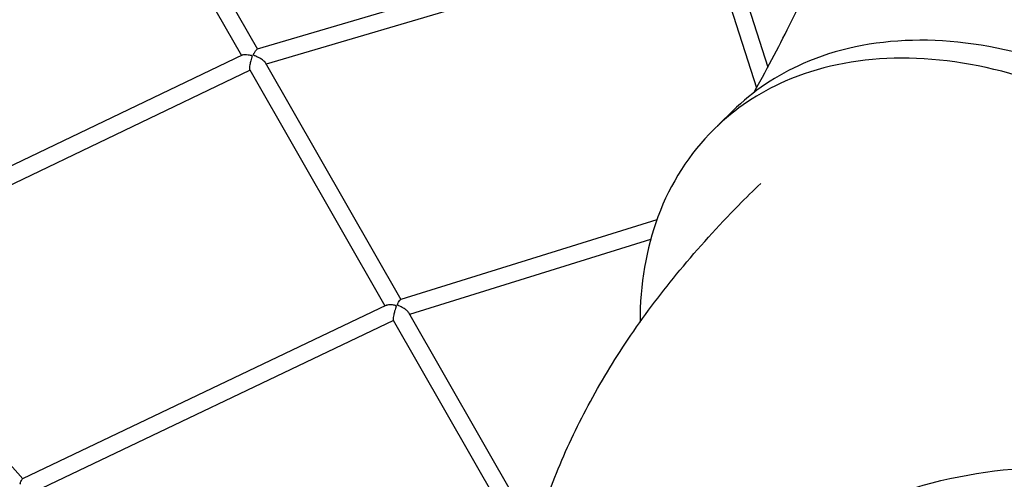
# Model space of a CAD drawing. Units: millimetres. Extents: x 96385 to 155785, y 27730 to 48730.
# Drawn here: x 130794 to 131717, y 33402 to 33833 of the extents above; entities that cross this region are included whole.
import ezdxf

# ---------------------------------------------------------------- set-up
doc = ezdxf.new("R2010")
doc.units = ezdxf.units.MM
doc.header["$LTSCALE"] = 15
doc.layers.add('P001', color=131, linetype='Continuous')

msp = doc.modelspace()

# ---------------------------------------------------------------- linework, layer by layer
at = {"layer": 'P001', "extrusion": (0, 0, -1)}
for p, q in [((130923.5, 33968.8, 1658.95), (131017.03, 33805.45, 1658.95)), ((130909.62, 33960.85, 1658.95), (131002.01, 33799.48, 1658.95)), ((131434.61, 33929.19, 1658.95), (131016.68, 33805.35, 1658.95)), ((131438.64, 33913.79, 1658.95), (131025.16, 33791.27, 1658.95)), ((131438.54, 33914.09, 1658.95), (131484.99, 33769.16, 1658.95)), ((131454.09, 33918.01, 1658.95), (131495.58, 33788.53, 1658.95)), ((131003.22, 33800.06, 1658.95), (130610.07, 33611.67, 1658.95)), ((131024.25, 33792.84, 1658.95), (131151.47, 33570.66, 1658.95)), ((131009.94, 33785.63, 1658.95), (130621.51, 33599.51, 1658.95)), ((131009.7, 33786.06, 1658.95), (131136.5, 33564.62, 1658.95)), ((131496.42, 33785.9, 1658.95), (131496.42, 33785.9, 1658.95)), ((131450.04, 33735.06, 1658.95), (131462.77, 33747.56, 1658.95)), ((131445.97, 33731.06, 1658.95), (131444.95, 33730.06, 1658.95)), ((131391.51, 33645.38, 1658.95), (131151.27, 33570.6, 1658.95)), ((131385.7, 33626.92, 1658.95), (131159.57, 33556.52, 1658.95)), ((130619.81, 33601.42, 1658.95), (130796.82, 33402.3, 1658.95)), ((131138.08, 33565.37, 1658.95), (130796.54, 33402.17, 1658.95)), ((131144.42, 33550.78, 1658.95), (130807.82, 33389.93, 1658.95)), ((131144.28, 33551.02, 1658.95), (131270.98, 33329.75, 1658.95)), ((131158.43, 33558.52, 1658.95), (131277.49, 33350.58, 1658.95))]:
    msp.add_line(p, q, dxfattribs=at)
at = {"layer": 'P001'}
for points, knots in [([(131483.15, 33765.89, 1658.95), (131496.75, 33790.05, 1658.95), (131507.33, 33810.76, 1658.95), (131523.55, 33843.08, 1658.95), (131529.28, 33854.75, 1658.95), (131545.43, 33888.16, 1658.95), (131555.46, 33909.58, 1658.95), (131579.01, 33961.19, 1658.95), (131593.28, 33992.88, 1658.95), (131616.1, 34041.42, 1658.95), (131624.39, 34058.78, 1658.95), (131641.49, 34094.07, 1658.95), (131657.05, 34119.53, 1658.95), (131675.31, 34136.42, 1658.95)], [0, 0, 0, 0, 10.112842, 10.112842, 16.035638, 16.035638, 27.277758, 27.277758, 43.325957, 43.325957, 52.268397, 52.268397, 61.514118, 61.514118, 61.514118, 61.514118]), ([(132090.81, 33164.02, 1658.95), (132101.84, 33179.74, 1658.95), (132110.91, 33197.1, 1658.95), (132129.71, 33247.43, 1658.95), (132135.45, 33282.88, 1658.95), (132134.28, 33358.03, 1658.95), (132127.29, 33397.75, 1658.95), (132101.26, 33477.34, 1658.95), (132082.19, 33517.21, 1658.95), (132033.94, 33593, 1658.95), (132004.75, 33628.92, 1658.95), (131939.22, 33693.18, 1658.95), (131902.89, 33721.52, 1658.95), (131826.71, 33767.74, 1658.95), (131786.87, 33785.63, 1658.95), (131707.72, 33809.09, 1658.95), (131668.4, 33814.66, 1658.95), (131594.34, 33812.85, 1658.95), (131559.59, 33805.5, 1658.95), (131503.91, 33781.06, 1658.95), (131481.61, 33766.07, 1658.95), (131462.77, 33747.56, 1658.95)], [5.443877, 5.443877, 5.443877, 5.443877, 5.631354, 5.631354, 5.949485, 5.949485, 6.270007, 6.270007, 6.591309, 6.591309, 6.912669, 6.912669, 7.234004, 7.234004, 7.555368, 7.555368, 7.876618, 7.876618, 8.196855, 8.196855, 8.456738, 8.456738, 8.456738, 8.456738]), ([(131003.22, 33800.06, 1658.95), (131003.24, 33800.07, 1658.95), (131003.26, 33800.08, 1658.95), (131003.76, 33800.3, 1658.95), (131004.4, 33800.42, 1658.95), (131006.04, 33800.52, 1658.95), (131007.1, 33800.46, 1658.95), (131008.84, 33800.24, 1658.95), (131009.49, 33800.13, 1658.95), (131010.49, 33799.91, 1658.95), (131010.82, 33799.82, 1658.95), (131011.24, 33799.69, 1658.95), (131011.38, 33799.64, 1658.95), (131011.56, 33799.55, 1658.95), (131011.62, 33799.51, 1658.95), (131011.72, 33799.43, 1658.95), (131011.76, 33799.38, 1658.95), (131011.79, 33799.33, 1658.95)], [1.196452, 1.196452, 1.196452, 1.196452, 1.210059, 1.210059, 1.514471, 1.514471, 1.900588, 1.900588, 2.113991, 2.113991, 2.239993, 2.239993, 2.319569, 2.319569, 2.359844, 2.359844, 2.397298, 2.397298, 2.397298, 2.397298]), ([(131011.79, 33799.33, 1658.95), (131011.81, 33799.3, 1658.95), (131011.82, 33799.26, 1658.95), (131011.84, 33799.18, 1658.95), (131011.85, 33799.14, 1658.95), (131011.85, 33799.02, 1658.95), (131011.84, 33798.93, 1658.95), (131011.8, 33798.64, 1658.95), (131011.74, 33798.42, 1658.95), (131011.59, 33797.89, 1658.95), (131011.46, 33797.47, 1658.95), (131011.06, 33796.15, 1658.95), (131010.82, 33795.31, 1658.95), (131010.28, 33793.28, 1658.95), (131010, 33792.06, 1658.95), (131009.64, 33790.04, 1658.95), (131009.53, 33789.21, 1658.95), (131009.43, 33787.84, 1658.95), (131009.43, 33787.29, 1658.95), (131009.52, 33786.5, 1658.95), (131009.6, 33786.24, 1658.95), (131009.7, 33786.06, 1658.95)], [0.000001, 0.000001, 0.000001, 0.000001, 0.0132664, 0.0132664, 0.0270132, 0.0270132, 0.0537877, 0.0537877, 0.1035709, 0.1035709, 0.1918352, 0.1918352, 0.3346759, 0.3346759, 0.5361673, 0.5361673, 0.686408, 0.686408, 0.8134855, 0.8134855, 0.9138155, 0.9138155, 0.9138155, 0.9138155]), ([(131013.29, 33799.96, 1658.95), (131013.26, 33800.01, 1658.95), (131013.24, 33800.06, 1658.95), (131013.23, 33800.18, 1658.95), (131013.23, 33800.24, 1658.95), (131013.25, 33800.4, 1658.95), (131013.29, 33800.53, 1658.95), (131013.41, 33800.87, 1658.95), (131013.52, 33801.12, 1658.95), (131013.9, 33801.88, 1658.95), (131014.15, 33802.33, 1658.95), (131014.86, 33803.51, 1658.95), (131015.32, 33804.16, 1658.95), (131016.09, 33805.01, 1658.95), (131016.41, 33805.27, 1658.95), (131016.68, 33805.35, 1658.95)], [0.000001, 0.000001, 0.000001, 0.000001, 0.0197033, 0.0197033, 0.0399431, 0.0399431, 0.0791062, 0.0791062, 0.1409741, 0.1409741, 0.2466867, 0.2466867, 0.4390462, 0.4390462, 0.5989627, 0.5989627, 0.5989627, 0.5989627]), ([(131024.25, 33792.84, 1658.95), (131024.12, 33793.07, 1658.95), (131023.96, 33793.3, 1658.95), (131023.34, 33794.02, 1658.95), (131022.79, 33794.52, 1658.95), (131021.32, 33795.67, 1658.95), (131020.31, 33796.32, 1658.95), (131018.31, 33797.46, 1658.95), (131017.3, 33797.96, 1658.95), (131015.74, 33798.69, 1658.95), (131015.18, 33798.94, 1658.95), (131014.34, 33799.31, 1658.95), (131014.07, 33799.43, 1658.95), (131013.72, 33799.61, 1658.95), (131013.61, 33799.67, 1658.95), (131013.47, 33799.77, 1658.95), (131013.42, 33799.8, 1658.95), (131013.35, 33799.88, 1658.95), (131013.31, 33799.92, 1658.95), (131013.29, 33799.96, 1658.95)], [2.405458, 2.405458, 2.405458, 2.405458, 2.508527, 2.508527, 2.72073, 2.72073, 3.019077, 3.019077, 3.293416, 3.293416, 3.44585, 3.44585, 3.534614, 3.534614, 3.589827, 3.589827, 3.617802, 3.617802, 3.643587, 3.643587, 3.643587, 3.643587]), ([(132089.1, 33172.46, 1658.95), (132093.59, 33181.07, 1658.95), (132097.57, 33190.05, 1658.95), (132112.78, 33231.03, 1658.95), (132118.45, 33266.51, 1658.95), (132117.1, 33341.68, 1658.95), (132110.04, 33381.38, 1658.95), (132083.87, 33460.91, 1658.95), (132064.76, 33500.74, 1658.95), (132016.43, 33576.46, 1658.95), (131987.22, 33612.34, 1658.95), (131921.67, 33676.54, 1658.95), (131885.33, 33704.84, 1658.95), (131809.19, 33751.01, 1658.95), (131769.39, 33768.87, 1658.95), (131690.35, 33792.3, 1658.95), (131651.12, 33797.87, 1658.95), (131577.23, 33796.12, 1658.95), (131542.58, 33788.81, 1658.95), (131487.03, 33764.48, 1658.95), (131464.77, 33749.53, 1658.95), (131445.97, 33731.06, 1658.95)], [5.539141, 5.539141, 5.539141, 5.539141, 5.632855, 5.632855, 5.951741, 5.951741, 6.272064, 6.272064, 6.592846, 6.592846, 6.91366, 6.91366, 7.23446, 7.23446, 7.555277, 7.555277, 7.876027, 7.876027, 8.196176, 8.196176, 8.456738, 8.456738, 8.456738, 8.456738]), ([(131444.95, 33730.06, 1658.95), (131422.03, 33707.54, 1658.95), (131404.26, 33679.78, 1658.95), (131381.39, 33618.2, 1658.95), (131375.72, 33584.74, 1658.95), (131375.74, 33549.39, 1658.95)], [2.1735527, 2.1735527, 2.1735527, 2.1735527, 2.4912619, 2.4912619, 2.7936152, 2.7936152, 2.7936152, 2.7936152]), ([(131271.83, 33041.56, 1658.95), (131269.08, 33052.29, 1658.95), (131266.62, 33063.11, 1658.95), (131259.97, 33096.86, 1658.95), (131256.82, 33120.04, 1658.95), (131253.39, 33166.26, 1658.95), (131253.06, 33189.37, 1658.95), (131255.17, 33235.1, 1658.95), (131257.58, 33257.75, 1658.95), (131265.04, 33302.7, 1658.95), (131270.11, 33324.98, 1658.95), (131282.75, 33368.91, 1658.95), (131290.35, 33390.57, 1658.95), (131307.99, 33433.36, 1658.95), (131318.12, 33454.5, 1658.95), (131340.84, 33496.36, 1658.95), (131353.53, 33517.04, 1658.95), (131381.48, 33558.08, 1658.95), (131396.83, 33578.39, 1658.95), (131430.43, 33619.01, 1658.95), (131448.8, 33639.24, 1658.95), (131474.93, 33665.84, 1658.95), (131481.91, 33672.74, 1658.95), (131489, 33679.57, 1658.95)], [29.864533, 29.864533, 29.864533, 29.864533, 33.888291, 33.888291, 42.326619, 42.326619, 50.618995, 50.618995, 58.828332, 58.828332, 67.081054, 67.081054, 75.451234, 75.451234, 84.062236, 84.062236, 93.046813, 93.046813, 102.522653, 102.522653, 112.634777, 112.634777, 116.239173, 116.239173, 116.239173, 116.239173]), ([(131148.37, 33565.36, 1658.95), (131148.34, 33565.41, 1658.95), (131148.33, 33565.46, 1658.95), (131148.31, 33565.57, 1658.95), (131148.31, 33565.63, 1658.95), (131148.32, 33565.79, 1658.95), (131148.35, 33565.92, 1658.95), (131148.46, 33566.26, 1658.95), (131148.56, 33566.51, 1658.95), (131148.9, 33567.25, 1658.95), (131149.13, 33567.69, 1658.95), (131149.77, 33568.85, 1658.95), (131150.17, 33569.48, 1658.95), (131150.81, 33570.29, 1658.95), (131151.07, 33570.53, 1658.95), (131151.27, 33570.6, 1658.95)], [0.000001, 0.000001, 0.000001, 0.000001, 0.0196299, 0.0196299, 0.0400142, 0.0400142, 0.0796093, 0.0796093, 0.1425002, 0.1425002, 0.2502541, 0.2502541, 0.4453438, 0.4453438, 0.6057289, 0.6057289, 0.6057289, 0.6057289]), ([(131138.08, 33565.37, 1658.95), (131138.11, 33565.39, 1658.95), (131138.14, 33565.4, 1658.95), (131138.72, 33565.65, 1658.95), (131139.42, 33565.79, 1658.95), (131141.15, 33565.92, 1658.95), (131142.23, 33565.88, 1658.95), (131143.98, 33565.66, 1658.95), (131144.62, 33565.55, 1658.95), (131145.61, 33565.33, 1658.95), (131145.93, 33565.25, 1658.95), (131146.34, 33565.11, 1658.95), (131146.48, 33565.06, 1658.95), (131146.65, 33564.96, 1658.95), (131146.71, 33564.93, 1658.95), (131146.8, 33564.84, 1658.95), (131146.84, 33564.8, 1658.95), (131146.87, 33564.75, 1658.95)], [1.168036, 1.168036, 1.168036, 1.168036, 1.187595, 1.187595, 1.491423, 1.491423, 1.866124, 1.866124, 2.074191, 2.074191, 2.19578, 2.19578, 2.272228, 2.272228, 2.311204, 2.311204, 2.348008, 2.348008, 2.348008, 2.348008]), ([(131146.87, 33564.75, 1658.95), (131146.89, 33564.71, 1658.95), (131146.91, 33564.67, 1658.95), (131146.93, 33564.59, 1658.95), (131146.94, 33564.55, 1658.95), (131146.94, 33564.42, 1658.95), (131146.94, 33564.32, 1658.95), (131146.89, 33564.01, 1658.95), (131146.83, 33563.78, 1658.95), (131146.67, 33563.22, 1658.95), (131146.53, 33562.77, 1658.95), (131146.1, 33561.37, 1658.95), (131145.84, 33560.48, 1658.95), (131145.26, 33558.4, 1658.95), (131144.95, 33557.2, 1658.95), (131144.52, 33555.2, 1658.95), (131144.37, 33554.37, 1658.95), (131144.18, 33553.01, 1658.95), (131144.13, 33552.46, 1658.95), (131144.13, 33551.57, 1658.95), (131144.17, 33551.25, 1658.95), (131144.27, 33551.04, 1658.95), (131144.28, 33551.03, 1658.95), (131144.28, 33551.02, 1658.95)], [0.000001, 0.000001, 0.000001, 0.000001, 0.014162, 0.014162, 0.0289502, 0.0289502, 0.0578781, 0.0578781, 0.1117555, 0.1117555, 0.2067306, 0.2067306, 0.3597519, 0.3597519, 0.5587819, 0.5587819, 0.7055206, 0.7055206, 0.8291633, 0.8291633, 0.9531135, 0.9531135, 0.9634302, 0.9634302, 0.9634302, 0.9634302]), ([(131158.43, 33558.52, 1658.95), (131158.35, 33558.64, 1658.95), (131158.27, 33558.77, 1658.95), (131157.81, 33559.42, 1658.95), (131157.3, 33559.95, 1658.95), (131155.89, 33561.15, 1658.95), (131154.92, 33561.82, 1658.95), (131153.02, 33562.96, 1658.95), (131152.09, 33563.45, 1658.95), (131150.55, 33564.18, 1658.95), (131150.03, 33564.41, 1658.95), (131149.33, 33564.73, 1658.95), (131149.08, 33564.85, 1658.95), (131148.76, 33565.02, 1658.95), (131148.66, 33565.08, 1658.95), (131148.54, 33565.17, 1658.95), (131148.49, 33565.21, 1658.95), (131148.42, 33565.28, 1658.95), (131148.4, 33565.32, 1658.95), (131148.37, 33565.36, 1658.95)], [3.190381, 3.190381, 3.190381, 3.190381, 3.266886, 3.266886, 3.573018, 3.573018, 3.996148, 3.996148, 4.362858, 4.362858, 4.593642, 4.593642, 4.750878, 4.750878, 4.846607, 4.846607, 4.895243, 4.895243, 4.940898, 4.940898, 4.940898, 4.940898]), ([(131260.67, 32906.84, 1658.95), (131257.45, 32934.9, 1658.95), (131257.89, 32964, 1658.95), (131267.66, 33034.42, 1658.95), (131280.46, 33075.99, 1658.95), (131319, 33156.13, 1658.95), (131344.75, 33194.68, 1658.95), (131406.6, 33264.84, 1658.95), (131442.69, 33296.43, 1658.95), (131521.53, 33349.43, 1658.95), (131564.29, 33370.84, 1658.95), (131652.14, 33401.28, 1658.95), (131697.22, 33410.32, 1658.95), (131785.15, 33415.08, 1658.95), (131827.99, 33410.81, 1658.95), (131907.01, 33389.36, 1658.95), (131943.19, 33372.21, 1658.95), (131999.53, 33330.95, 1658.95), (132021.41, 33308.73, 1658.95), (132039.13, 33283.58, 1658.95)], [5.682106, 5.682106, 5.682106, 5.682106, 5.911223, 5.911223, 6.231289, 6.231289, 6.552092, 6.552092, 6.873123, 6.873123, 7.19419, 7.19419, 7.515201, 7.515201, 7.835923, 7.835923, 8.155784, 8.155784, 8.416225, 8.416225, 8.416225, 8.416225]), ([(130794.63, 33397.35, 1658.95), (130794.6, 33397.39, 1658.95), (130794.57, 33397.43, 1658.95), (130794.53, 33397.52, 1658.95), (130794.52, 33397.57, 1658.95), (130794.5, 33397.7, 1658.95), (130794.5, 33397.8, 1658.95), (130794.53, 33398.12, 1658.95), (130794.58, 33398.35, 1658.95), (130794.75, 33398.94, 1658.95), (130794.89, 33399.36, 1658.95), (130795.33, 33400.48, 1658.95), (130795.61, 33401.06, 1658.95), (130796.11, 33401.83, 1658.95), (130796.34, 33402.07, 1658.95), (130796.54, 33402.17, 1658.95)], [0.000001, 0.000001, 0.000001, 0.000001, 0.0182697, 0.0182697, 0.0369117, 0.0369117, 0.0690728, 0.0690728, 0.1158717, 0.1158717, 0.1842491, 0.1842491, 0.2921168, 0.2921168, 0.3800311, 0.3800311, 0.3800311, 0.3800311])]:
    msp.add_open_spline(points, degree=3, knots=knots, dxfattribs=at)
for points in [[(131482.49, 33764.69, 1658.95), (131482.71, 33765.09, 1658.95), (131482.93, 33765.49, 1658.95), (131483.16, 33765.89, 1658.95)], [(131450.04, 33735.06, 1658.95), (131449.36, 33734.39, 1658.95), (131448.69, 33733.72, 1658.95), (131448.02, 33733.04, 1658.95)], [(131489, 33679.57, 1658.95), (131489, 33679.57, 1658.95), (131489, 33679.57, 1658.95), (131489, 33679.57, 1658.95)]]:
    msp.add_open_spline(points, degree=3, dxfattribs=at)

doc.saveas('drawing.dxf')
